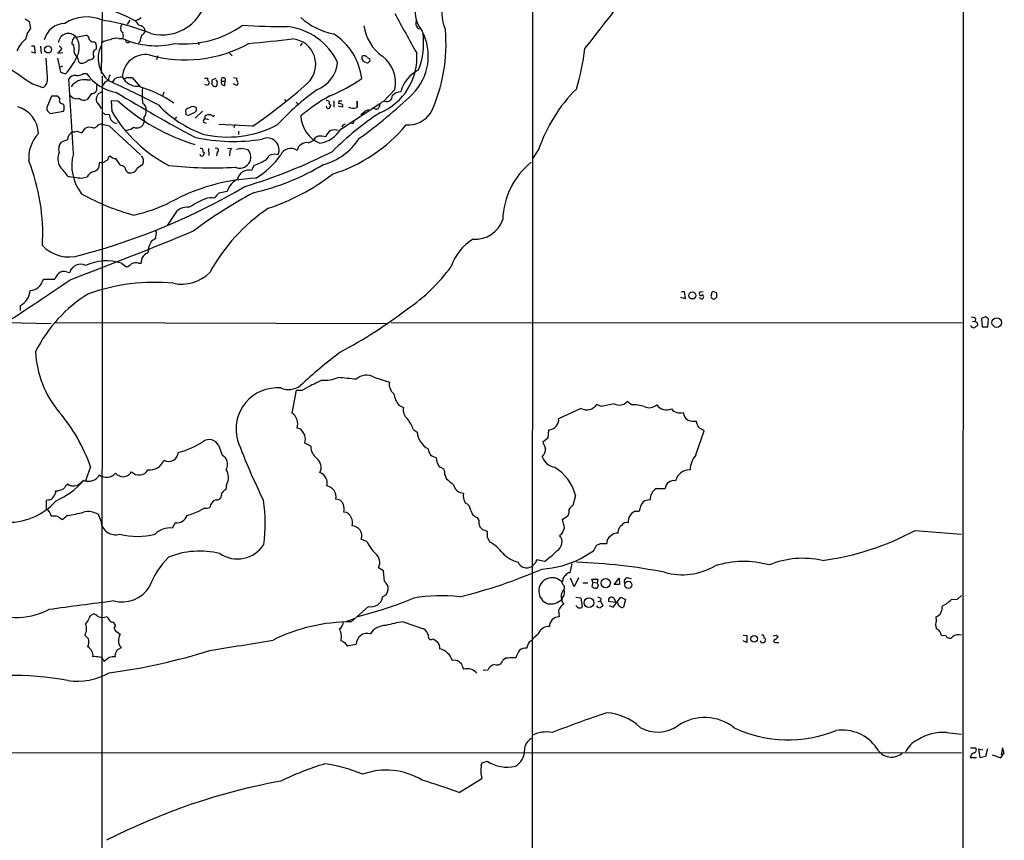
# Model space of a CAD drawing. Extents: x 4 to 1045, y 19 to 902.
# Drawn here: x 679 to 862, y 219 to 372 of the extents above; entities that cross this region are included whole.
import ezdxf

# ---------------------------------------------------------------- set-up
doc = ezdxf.new("R2010")
doc.units = 0
doc.header["$MEASUREMENT"] = 0
doc.layers.add('MAIN', color=5, linetype='CONTINUOUS')

msp = doc.modelspace()

# ---------------------------------------------------------------- linework, layer by layer
at = {"layer": 'MAIN'}
for p, q in [((854.7947, 744.1353), (854.5407, 75.438)), ((774.5307, 437.3033), (774.3613, 75.438)), ((694.3513, 373.4646), (694.182, 361.7806)), ((680.0427, 371.9406), (680.8047, 371.4326)), ((680.8047, 371.4326), (681.0587, 370.1626)), ((699.516, 371.6866), (699.008, 370.9246)), ((680.466, 369.4006), (680.1273, 368.1306)), ((689.5253, 368.554), (691.388, 368.8926)), ((681.228, 366.9453), (681.736, 366.9453)), ((681.736, 366.9453), (681.9053, 365.5906)), ((682.9213, 366.8606), (683.006, 365.506)), ((686.3927, 366.9453), (686.9007, 366.4373)), ((692.912, 367.7073), (693.166, 367.538)), ((697.484, 368.3), (698.246, 368.3)), ((701.3787, 367.7073), (701.1247, 367.4533)), ((712.3007, 367.6226), (712.3853, 367.1146)), ((731.6047, 367.4533), (731.266, 366.9453)), ((681.9053, 365.5906), (681.228, 365.76)), ((686.9007, 366.4373), (686.1387, 365.5906)), ((686.1387, 365.5906), (687.07, 365.6753)), ((689.864, 364.49), (689.7793, 364.9133)), ((704.7653, 365.0826), (704.5113, 364.3206)), ((718.058, 365.5906), (718.566, 365.0826)), ((684.1913, 361.0186), (683.9373, 364.6593)), ((686.054, 364.6593), (686.6467, 362.0346)), ((686.9853, 363.1353), (686.4773, 362.966)), ((743.712, 364.744), (744.22, 364.49)), ((686.6467, 362.0346), (687.578, 361.696)), ((690.88, 361.7806), (691.4727, 361.7806)), ((694.3513, 361.2726), (694.2667, 75.3533)), ((681.3973, 359.8333), (683.3447, 359.156)), ((689.0173, 346.8793), (688.1707, 360.7646)), ((691.5573, 360.5953), (692.2347, 360.5953)), ((693.3353, 359.918), (693.3353, 358.648)), ((698.9233, 361.0186), (699.9393, 361.0186)), ((699.9393, 361.0186), (701.4633, 359.3253)), ((713.4013, 360.934), (714.0787, 360.934)), ((714.0787, 359.5793), (713.486, 359.7486)), ((714.1633, 359.8333), (714.0787, 359.5793)), ((715.8567, 360.2566), (715.6027, 360.5953)), ((716.6187, 360.3413), (717.296, 360.3413)), ((717.2113, 359.5793), (717.296, 360.3413)), ((718.82, 361.0186), (719.4973, 360.934)), ((719.4127, 359.5793), (718.82, 359.8333)), ((719.4973, 359.7486), (719.4127, 359.5793)), ((684.9533, 357.5473), (684.1067, 355.4306)), ((686.1387, 357.5473), (684.9533, 357.5473)), ((686.4773, 357.124), (686.1387, 357.5473)), ((688.6787, 357.4626), (688.34, 357.7166)), ((692.404, 358.0553), (691.5573, 356.9546)), ((705.866, 358.3093), (705.612, 357.5473)), ((748.8767, 358.8173), (746.8447, 356.616)), ((696.214, 354.6686), (696.1293, 356.7853)), ((696.1293, 356.7853), (697.3147, 356.7006)), ((728.3027, 356.9546), (728.5567, 356.616)), ((730.504, 356.4466), (730.8427, 356.108)), ((737.5313, 356.7006), (737.5313, 355.5153)), ((739.14, 355.5153), (738.2933, 355.6846)), ((738.4627, 356.7006), (738.378, 356.1926)), ((738.8013, 351.4513), (746.0827, 356.1926)), ((739.14, 355.9386), (739.14, 355.5153)), ((741.8493, 356.616), (741.7647, 355.5153)), ((741.934, 355.6), (741.8493, 356.616)), ((747.014, 356.616), (746.4213, 356.4466)), ((684.276, 354.7533), (684.6993, 354.33)), ((684.6993, 354.33), (687.1547, 354.7533)), ((694.8593, 354.2453), (695.706, 354.1606)), ((710.0147, 354.076), (709.93, 355.0073)), ((710.438, 353.9913), (710.0147, 354.076)), ((713.0627, 354.7533), (711.708, 353.4833)), ((713.5707, 353.3986), (713.5707, 353.9066)), ((715.0947, 353.7373), (715.264, 354.076)), ((741.7647, 355.4306), (741.934, 355.6)), ((743.0347, 354.4993), (742.5267, 354.076)), ((745.0667, 355.2613), (744.728, 355.346)), ((694.3513, 352.3826), (695.706, 352.044)), ((695.706, 352.044), (701.548, 346.6253)), ((696.8067, 352.552), (697.1453, 352.6366)), ((702.1407, 353.568), (702.2253, 352.7213)), ((708.2367, 353.7373), (707.9827, 353.3986)), ((713.232, 352.7213), (713.74, 352.552)), ((713.5707, 353.3986), (714.1633, 353.2293)), ((722.376, 351.9593), (716.1107, 352.298)), ((719.074, 352.298), (718.9047, 351.7053)), ((740.918, 352.4673), (740.41, 352.552)), ((689.6947, 351.028), (690.626, 350.774)), ((690.626, 350.774), (691.3033, 351.6206)), ((692.8273, 351.6206), (693.3353, 351.8746)), ((719.7513, 351.028), (719.7513, 350.4353)), ((687.9167, 349.4193), (686.7313, 348.996)), ((734.568, 350.0966), (734.1447, 349.9273)), ((695.6213, 346.2866), (695.8753, 346.456)), ((713.1473, 347.3026), (713.4013, 347.0486)), ((714.1633, 347.8106), (714.248, 346.5406)), ((715.772, 347.1333), (715.6873, 346.456)), ((717.7193, 347.8953), (718.4813, 347.8106)), ((718.1427, 347.3026), (718.058, 346.456)), ((720.4287, 347.8953), (721.5293, 347.6413)), ((775.6313, 347.6413), (774.446, 345.8633)), ((693.8433, 344.678), (693.928, 345.2706)), ((696.8913, 345.948), (697.6533, 344.7626)), ((700.9553, 344.2546), (701.9713, 344.932)), ((722.63, 344.678), (722.2067, 343.7466)), ((690.5413, 342.3073), (691.5573, 342.5613)), ((717.6347, 339.852), (716.1107, 339.5133)), ((707.7287, 335.3646), (706.4587, 333.502)), ((704.342, 331.1313), (704.4267, 331.8933)), ((703.58, 330.6233), (704.342, 331.1313)), ((697.992, 326.4746), (698.9233, 325.7973)), ((701.1247, 326.4746), (701.6327, 326.4746)), ((687.7473, 324.866), (688.34, 324.7813)), ((683.4293, 323.5113), (685.546, 323.5113)), ((802.2167, 321.2253), (802.7247, 321.2253)), ((802.7247, 321.2253), (802.894, 319.8706)), ((805.7727, 321.1406), (806.2807, 321.2253)), ((808.736, 320.9713), (808.1433, 321.2253)), ((802.894, 319.8706), (802.132, 320.1246)), ((805.5187, 320.1246), (806.1113, 319.786)), ((808.3973, 319.786), (808.8207, 320.2093)), ((679.196, 317.6693), (679.196, 318.6006)), ((676.5713, 315.468), (684.8687, 315.2986)), ((685.4613, 315.468), (747.4373, 315.2986)), ((748.1993, 315.468), (854.456, 315.3833)), ((856.4033, 315.6373), (856.9113, 315.722)), ((856.996, 316.23), (856.9113, 315.722)), ((857.25, 315.3833), (857.3347, 314.8753)), ((858.8587, 316.484), (858.0967, 316.23)), ((858.0967, 316.23), (858.1813, 314.6213)), ((859.282, 314.6213), (859.3667, 316.1453)), ((858.1813, 314.6213), (859.282, 314.6213)), ((744.982, 305.308), (747.8607, 304.3766)), ((729.742, 298.6193), (730.5887, 302.8526)), ((731.6047, 302.8526), (732.4513, 303.276)), ((792.9033, 300.1433), (792.1413, 300.736)), ((749.6387, 300.0586), (750.4853, 299.6353)), ((783.5053, 299.466), (779.3567, 297.5186)), ((787.3153, 299.8046), (786.4687, 300.228)), ((805.0953, 296.672), (805.0107, 297.0953)), ((731.1813, 295.656), (730.6733, 295.8253)), ((752.348, 295.5713), (753.0253, 295.0633)), ((777.494, 295.4866), (777.3247, 293.9626)), ((804.926, 290.83), (806.45, 295.3173)), ((777.3247, 293.9626), (776.3933, 293.2006)), ((716.026, 292.608), (716.7033, 290.7453)), ((733.2133, 292.4386), (732.1127, 293.0313)), ((692.2347, 288.6286), (691.3033, 286.004)), ((758.19, 287.1893), (758.444, 286.4273)), ((717.55, 285.3266), (717.3807, 284.3953)), ((797.56, 284.5646), (799.1687, 284.5646)), ((684.3607, 282.448), (683.9373, 282.3633)), ((683.9373, 282.3633), (683.9373, 280.7546)), ((782.4893, 283.2946), (781.9813, 281.432)), ((713.486, 280.924), (712.6393, 280.5006)), ((763.016, 280.5006), (763.3547, 279.7386)), ((685.292, 279.4), (684.8687, 279.4)), ((687.9167, 279.5693), (687.07, 278.8073)), ((694.182, 278.4686), (693.674, 279.7386)), ((781.05, 279.4), (780.034, 278.7226)), ((793.5807, 280.3313), (794.3427, 280.3313)), ((707.9827, 278.2146), (707.39, 277.1986)), ((764.54, 277.876), (764.7093, 277.4526)), ((765.2173, 276.9446), (766.064, 276.606)), ((790.448, 276.2673), (790.5327, 276.86)), ((743.712, 274.6586), (742.6113, 275.1666)), ((766.064, 275.59), (766.4873, 274.6586)), ((779.8647, 276.0133), (779.526, 275.844)), ((845.7353, 276.7753), (854.3713, 276.098)), ((785.876, 272.9653), (786.384, 273.9813)), ((787.0613, 274.32), (788.3313, 274.32)), ((783.5053, 271.526), (785.876, 272.9653)), ((746.76, 269.24), (745.8287, 269.8326)), ((774.954, 270.5946), (774.3613, 270.0866)), ((776.732, 271.018), (775.2927, 271.272)), ((781.812, 270.5946), (781.4733, 268.9013)), ((746.9293, 267.2926), (746.76, 269.24)), ((782.2353, 266.2766), (781.558, 267.8853)), ((783.082, 267.97), (782.2353, 266.2766)), ((785.7067, 267.1233), (785.5373, 267.716)), ((785.5373, 267.716), (786.638, 267.716)), ((786.638, 267.716), (786.5533, 267.0386)), ((789.686, 266.7), (790.6173, 267.8853)), ((790.6173, 267.8853), (790.702, 266.7)), ((792.3107, 267.97), (792.9033, 267.8006)), ((780.1187, 267.5466), (779.9493, 267.208)), ((780.1187, 266.7), (779.9493, 267.208)), ((783.844, 267.0386), (784.7753, 267.0386)), ((785.7067, 267.1233), (785.5373, 266.3613)), ((785.7067, 267.1233), (786.5533, 267.0386)), ((786.638, 266.7846), (786.5533, 267.0386)), ((790.702, 266.7), (789.686, 266.7)), ((782.574, 264.3293), (783.5053, 264.2446)), ((783.5053, 264.2446), (783.7593, 262.5513)), ((787.2307, 264.0753), (787.146, 263.652)), ((789.5167, 262.4666), (790.956, 264.3293)), ((789.686, 264.0753), (790.0247, 263.3133)), ((790.956, 264.3293), (791.8027, 263.906)), ((852.5087, 263.906), (853.6093, 263.9906)), ((853.6093, 263.9906), (854.3713, 264.668)), ((740.7487, 259.7573), (743.966, 262.636)), ((782.828, 262.5513), (782.574, 262.8053)), ((786.638, 263.5673), (787.146, 263.652)), ((787.146, 263.652), (787.5693, 262.7206)), ((790.3633, 263.3133), (788.67, 263.5673)), ((788.7547, 262.8053), (789.5167, 262.4666)), ((791.8027, 263.906), (791.464, 262.4666)), ((692.2347, 260.9426), (692.7427, 261.2813)), ((739.8173, 259.842), (741.5107, 260.4346)), ((779.3567, 261.874), (779.4413, 260.6886)), ((849.7147, 260.0113), (849.63, 260.6886)), ((696.6373, 258.572), (696.8067, 258.1486)), ((750.4007, 259.7573), (754.2107, 258.4873)), ((691.8113, 256.6246), (691.134, 257.302)), ((696.8067, 258.1486), (697.738, 257.4713)), ((775.5467, 257.4713), (774.7, 256.7093)), ((813.7313, 257.302), (814.4087, 257.2173)), ((814.4087, 257.2173), (814.4087, 255.9473)), ((819.8273, 257.302), (820.2507, 257.048)), ((851.4927, 257.1326), (850.646, 257.2173)), ((697.9073, 254.9313), (697.484, 254.6773)), ((739.4787, 255.9473), (739.9867, 255.27)), ((739.9867, 255.27), (741.68, 255.6086)), ((814.4087, 255.9473), (813.7313, 256.2013)), ((817.118, 255.9473), (816.9487, 256.2013)), ((819.8273, 255.9473), (820.3353, 255.9473)), ((692.9967, 253.3226), (692.658, 253.238)), ((695.706, 253.1533), (694.7747, 252.3913)), ((769.4507, 252.984), (768.9427, 252.5606)), ((761.492, 251.46), (761.6613, 250.952)), ((766.1487, 250.7826), (765.302, 250.698)), ((851.5773, 239.1833), (854.3713, 238.8446)), ((562.5253, 235.458), (854.3713, 235.3733)), ((856.0647, 236.3046), (856.996, 236.3046)), ((857.8427, 234.442), (857.5887, 236.1353)), ((857.5887, 236.1353), (858.3507, 235.966)), ((858.8587, 234.696), (857.8427, 234.442)), ((859.1973, 236.1353), (858.8587, 234.696)), ((860.044, 235.0346), (861.6527, 234.442)), ((861.6527, 234.442), (862.33, 235.3733)), ((861.9913, 236.3046), (861.7373, 235.0346)), ((862.33, 235.3733), (861.9913, 236.3046)), ((764.9633, 233.0873), (765.1327, 233.5106)), ((765.1327, 233.5106), (766.064, 233.8493)), ((855.98, 234.5266), (857.1653, 234.5266)), ((760.8147, 228.0073), (765.048, 230.632))]:
    msp.add_line(p, q, dxfattribs=at)
for centre, radius in [((684.3042, 366.2536), 0.6517), ((804.2505, 320.4901), 0.6514), ((860.9245, 315.4438), 0.8986), ((788.12, 266.9823), 0.8673), ((792.3296, 266.6627), 0.6659), ((785.0159, 263.3225), 0.9207), ((815.7776, 256.6103), 0.6199)]:
    msp.add_circle(centre, radius, dxfattribs=at)
for centre, radius, start, end in [((497.7547, 595.37), 366.7419, 321.374031, 325.202778), ((705.5191, 377.4006), 8.437, 255.528433, 353.958434), ((758.1553, 373.1806), 5.4828, 145.847934, 220.023666), ((766.3417, 373.3178), 8.7578, 153.140614, 202.909436), ((689.3676, 351.4346), 23.0514, 61.031679, 80.088677), ((691.4673, 364.9284), 7.3815, 66.285376, 123.355519), ((699.4809, 374.8729), 3.4356, 287.81475, 308.779095), ((740.0007, 381.8745), 12.9816, 228.21589, 258.653627), ((1074.424, 547.7648), 369.5118, 208.234337, 209.538827), ((687.5357, 367.03), 4.066, 91.789911, 165.529706), ((688.6915, 333.059), 39.0524, 67.857653, 81.541258), ((698.8719, 370.1951), 1.0791, 137.467374, 234.549964), ((912.5485, 540.5059), 271.0711, 218.542738, 218.771917), ((701.1655, 369.5047), 1.2514, 10.805287, 87.994139), ((709.5725, 386.3204), 19.0256, 264.950702, 305.103608), ((731.1948, 584.8155), 214.3265, 267.143338, 269.385264), ((727.6587, 358.9511), 11.6162, 24.740519, 83.889015), ((751.16, 371.6927), 8.1054, 187.244346, 235.685487), ((753.847, 371.0837), 1.0817, 156.368803, 248.394327), ((679.2359, 370.9689), 1.9932, 308.108952, 336.138207), ((688.0912, 367.3411), 1.8782, 40.223103, 173.982532), ((689.356, 368.2575), 0.3414, 60.273852, 172.847919), ((686.5849, 366.5921), 3.5348, 342.105827, 33.712096), ((691.24, 368.166), 0.7415, 357.263766, 78.48701), ((696.9338, 368.808), 1.4071, 338.83678, 21.16322), ((997.8959, 283.6434), 308.2032, 163.942574, 164.171739), ((701.1386, 370.0499), 1.2939, 296.567032, 346.110889), ((731.4906, 359.5693), 11.2783, 6.516687, 58.122618), ((745.0998, 365.0251), 9.9938, 315.098916, 27.59606), ((740.1573, 367.5379), 14.071, 338.83716, 6.912134), ((728.4034, 367.218), 29.9922, 334.908414, 5.146918), ((683.204, 364.1227), 5.0527, 127.511967, 158.017707), ((690.0767, 367.4954), 1.3303, 142.78382, 189.143693), ((688.3825, 366.5643), 0.8142, 351.02591, 62.116264), ((692.7285, 368.5397), 0.8524, 208.681808, 282.43184), ((691.7168, 366.8035), 1.6247, 340.755389, 26.877321), ((698.943, 364.5779), 5.3171, 153.561208, 231.338677), ((696.0451, 364.9967), 3.054, 93.187219, 123.683824), ((697.0608, 365.7592), 2.5758, 80.543529, 117.402675), ((704.4122, 381.7225), 14.7711, 245.32629, 283.649865), ((699.1726, 367.9472), 0.4189, 178.070795, 325.061765), ((709.8595, 388.8088), 24.4918, 254.116944, 298.907319), ((627.4358, 1311.6925), 949.0169, 275.7004112, 276.1937865), ((729.3892, 363.4849), 4.7506, 312.86066, 84.715923), ((677.2767, 370.7483), 13.7135, 318.692508, 337.525531), ((690.294, 365.9907), 1.194, 158.034626, 244.465067), ((691.8677, 365.5342), 1.2149, 267.33919, 329.265937), ((693.5364, 365.4769), 0.8411, 109.856816, 222.070247), ((702.4384, 361.035), 4.2776, 80.333336, 179.085135), ((743.7798, 364.871), 1.0846, 177.764918, 257.373215), ((743.146, 364.4804), 0.6244, 24.972543, 136.109565), ((741.882, 364.7626), 11.0897, 292.258957, 4.281927), ((742.6167, 360.0151), 6.3735, 349.167847, 51.426675), ((735.4216, 372.9253), 49.2747, 343.465401, 352.433895), ((690.702, 364.4984), 0.8381, 180.574306, 246.812181), ((690.6531, 365.0895), 1.3902, 258.334429, 326.420811), ((732.0932, 364.4682), 6.1505, 291.166192, 353.881089), ((743.7205, 364.3121), 0.5302, 250.40651, 19.60367), ((1377.8574, 1377.2187), 1232.9354, 235.3768815, 235.6060669), ((689.356, 360.0874), 1.3651, 82.876025, 150.259283), ((689.864, 362.966), 1.5612, 257.469998, 310.599702), ((698.681, 366.9393), 8.8641, 215.589825, 259.467422), ((696.595, 360.8069), 1.0178, 135, 196.925172), ((756.2743, 356.6512), 6.5337, 117.283535, 164.529683), ((682.5261, 360.6518), 1.7051, 298.690375, 12.422383), ((691.0735, 357.6321), 3.0025, 80.727168, 145.671628), ((696.4325, 358.1948), 2.4537, 109.304812, 148.013428), ((598.5466, 149.0506), 232.6006, 62.804949, 65.332924), ((695.4946, 361.5687), 1.4964, 298.735138, 331.264862), ((698.1265, 357.5496), 3.5539, 89.438943, 111.800212), ((701, 362.6357), 3.2259, 208.361264, 270.710455), ((614.0193, 487.8493), 152.6261, 303.57027, 303.799453), ((694.5677, 336.8839), 23.4375, 55.837892, 73.969346), ((714.3904, 360.6761), 0.4046, 140.395708, 235.850351), ((714.0576, 360.0873), 0.2751, 292.594233, 67.405767), ((715.2217, 360.299), 0.4359, 119.058434, 209.058435), ((715.1792, 359.9179), 0.3785, 153.414641, 243.448488), ((714.4191, 362.8773), 2.2754, 285.051935, 301.344217), ((715.4333, 359.8334), 0.4937, 210.975698, 300.959776), ((713.4453, 360.2989), 2.4118, 338.372845, 358.995039), ((716.9574, 360.5818), 0.4154, 324.614674, 215.377339), ((717.0783, 360.0873), 0.5251, 151.072569, 284.671367), ((719.8092, 360.6762), 0.4047, 140.42467, 235.846582), ((719.2704, 360.0834), 0.4045, 304.126202, 39.613322), ((666.2741, 433.9619), 99.3572, 304.377898, 311.894298), ((726.1248, 384.3082), 28.7215, 291.75329, 305.237112), ((689.5767, 358.3464), 1.26, 224.543393, 295.442426), ((692.4527, 359.0068), 0.9527, 267.070024, 337.876971), ((694.6559, 356.9725), 1.3924, 106.232551, 198.473988), ((896.0814, 690.5979), 387.4032, 239.087388, 241.56641), ((710.1268, 357.8729), 8.3268, 171.725197, 191.6419), ((763.2961, 318.5998), 49.5036, 125.83512, 137.099857), ((753.886, 326.9323), 35.149, 119.141969, 129.876595), ((690.7747, 421.743), 88.5289, 305.503416, 313.916065), ((747.3829, 357.5352), 0.9905, 248.133064, 5.608144), ((750.1348, 355.9825), 2.4166, 93.736797, 136.955175), ((803.4481, 338.1049), 29.4061, 134.989391, 161.076809), ((687.1039, 356.8079), 0.7017, 153.230491, 274.151351), ((685.8843, 355.4307), 1.4397, 331.932663, 28.063825), ((691.016, 358.0925), 1.2601, 224.546634, 295.440473), ((689.5989, 352.8146), 5.2702, 27.66198, 44.848556), ((722.6023, 384.5586), 37.6235, 227.768967, 253.033531), ((701.3368, 355.1345), 1.2338, 354.08239, 59.050579), ((720.287, 370.5148), 21.2313, 223.357167, 250.34948), ((711.2846, 354.5899), 1.0286, 54.815867, 125.17958), ((736.473, 355.6635), 0.3816, 176.830165, 303.694232), ((736.0324, 355.8278), 0.9594, 47.162672, 86.438195), ((736.9364, 356.2884), 0.3498, 136.019308, 270.376725), ((735.9817, 355.998), 0.9588, 317.155503, 356.448267), ((738.5475, 355.4311), 0.7801, 40.58138, 102.548723), ((738.6319, 357.6324), 0.947, 259.708141, 296.556934), ((745.4054, 355.7523), 0.5965, 235.40144, 353.482652), ((746.9714, 355.6424), 0.9743, 124.373448, 177.517599), ((677.1717, 350.4929), 5.3275, 1.201397, 73.463825), ((684.6992, 355.2189), 0.6292, 160.338213, 227.731211), ((779.2725, 481.403), 152.6259, 236.192738, 236.421942), ((697.4628, 354.1818), 1.7569, 180.691377, 248.072023), ((718.9362, 368.1379), 26.4144, 210.658678, 242.641514), ((700.7688, 354.7534), 1.8131, 319.17111, 8.050105), ((711.0964, 353.8052), 1.675, 103.971531, 134.136456), ((837.9459, 100.2455), 283.981, 116.45046, 116.679643), ((711.2933, 355.1342), 0.6549, 284.203868, 26.909354), ((714.3329, 352.4668), 1.6291, 81.037247, 117.895808), ((714.1625, 352.8895), 1.2601, 42.285312, 70.326906), ((737.0543, 354.1146), 5.7074, 182.088548, 247.896597), ((776.278, 308.5691), 54.9667, 123.321604, 135.196945), ((741.1298, 357.759), 2.4134, 248.383306, 285.252412), ((744.1495, 353.5398), 1.4708, 93.851648, 139.281668), ((751.2616, 357.3917), 5.1853, 267.034079, 326.096023), ((694.2772, 351.2608), 1.1242, 86.220843, 146.90926), ((700.8049, 353.1381), 1.4803, 245.597366, 343.646282), ((717.7826, 369.4287), 19.4686, 256.226072, 298.367809), ((713.7401, 352.8906), 0.5355, 108.441716, 198.428183), ((728.4262, 371.2049), 29.495, 287.462909, 319.91733), ((739.5351, 351.743), 0.5664, 78.501589, 175.239719), ((740.8474, 352.8483), 0.3875, 280.497939, 33.11188), ((687.3345, 346.0607), 6.6362, 136.786631, 184.633649), ((689.5928, 349.4026), 1.6762, 113.192307, 179.429146), ((689.1021, 352.8894), 1.9535, 265.025178, 287.659526), ((692.0653, 349.9915), 1.7985, 64.93249, 115.06751), ((698.8864, 353.1275), 1.87, 260.715488, 314.337024), ((735.026, 345.6034), 4.5165, 77.451241, 95.820161), ((733.9956, 354.3803), 5.6279, 279.316545, 328.638337), ((738.069, 349.3505), 2.1652, 121.46795, 162.211072), ((737.616, 348.5316), 2.7504, 75.743974, 104.256026), ((688.0919, 347.7866), 1.8204, 138.366983, 201.030506), ((718.769, 382.3277), 33.179, 257.562878, 279.340503), ((725.0872, 347.5585), 2.2343, 335.31262, 114.68738), ((732.5144, 347.0404), 1.8911, 81.620096, 166.80667), ((732.3704, 350.882), 2.0148, 282.019882, 331.716578), ((732.6396, 355.808), 11.3493, 285.036521, 327.27988), ((688.9805, 345.9351), 2.8517, 155.154977, 211.997503), ((697.2304, 344.678), 8.503, 164.996053, 218.123733), ((696.9898, 347.415), 1.4703, 220.71119, 266.158708), ((700.5239, 345.4739), 1.5455, 339.474328, 39.452428), ((712.9356, 346.7734), 0.3815, 176.814338, 303.702563), ((712.8087, 347.472), 0.3786, 333.421413, 116.578587), ((712.4458, 347.1074), 0.9573, 317.120783, 356.478547), ((715.6661, 347.5037), 0.3852, 285.955611, 127.182255), ((845.3119, 262.9067), 152.6259, 146.200557, 146.42974), ((719.9647, 346.2626), 2.0854, 247.262837, 41.385976), ((677.5964, 601.8066), 257.4986, 279.345895, 279.575081), ((693.4767, 433.3502), 96.554, 286.523006, 296.977348), ((715.8148, 354.6921), 14.3025, 300.012255, 325.666168), ((726.44, 345.1014), 1.6676, 66.037162, 156.041697), ((729.4965, 345.7986), 2.0458, 54.883621, 156.16406), ((646.2589, 331.8875), 37.0613, 356.734835, 21.589917), ((692.6834, 344.7372), 1.1614, 272.926704, 357.078223), ((694.2666, 346.3151), 1.098, 252.038641, 313.952068), ((694.8804, 346.2514), 0.7418, 281.532613, 2.720065), ((697.1668, 342.4558), 2.3575, 53.027543, 78.09094), ((715.0176, 418.9485), 74.724, 263.684178, 273.176878), ((712.443, 383.5091), 45.0582, 282.956169, 300.902608), ((717.6063, 358.0369), 14.2723, 290.609092, 300.807885), ((783.2031, 334.1399), 14.2679, 128.728293, 178.141605), ((678.7572, 336.6344), 11.0269, 33.036654, 44.944153), ((693.7713, 341.1777), 2.6108, 113.202625, 147.997408), ((699.9394, 344.5086), 1.3652, 187.123455, 240.251995), ((699.6157, 344.6853), 1.4072, 255.442335, 342.176681), ((721.6839, 341.654), 2.1569, 75.972776, 167.032661), ((712.7389, 374.8049), 40.1158, 288.306498, 307.711686), ((773.9467, 977.4793), 640.6246, 262.2900228, 262.5192047), ((724.6783, 305.768), 36.5793, 92.6788, 118.808598), ((721.3697, 338.6428), 3.9258, 117.088512, 162.060727), ((660.3817, 442.8237), 118.6556, 284.598085, 300.686649), ((710.6878, 374.8221), 40.7257, 240.350833, 255.1904), ((767.2762, 256.9695), 93.9592, 118.428878, 126.513544), ((718.0576, 337.1429), 3.0674, 129.397568, 152.020577), ((693.854, 364.6646), 29.9132, 282.401122, 296.179582), ((720.3128, 322.0365), 17.7421, 112.630075, 123.163677), ((714.6587, 335.8438), 2.8238, 75.856476, 114.537488), ((710.2038, 334.1702), 2.7482, 81.557067, 154.239607), ((744.4039, 308.312), 34.2116, 123.866203, 151.223442), ((763.8172, 336.3707), 5.4219, 266.003301, 340.967539), ((414.3546, 1051.1449), 777.6171, 290.6371593, 292.4548296), ((704.1148, 332.1511), 0.4047, 320.42467, 55.846581), ((707.0732, 328.3437), 4.1712, 146.87225, 178.924414), ((768.1154, 323.0555), 9.1858, 120.601122, 162.07908), ((688.1708, 334.4096), 6.7513, 223.332711, 288.269901), ((703.4684, 326.6653), 1.8456, 107.849817, 185.930845), ((690.3297, 324.2309), 2.0644, 61.860903, 164.537246), ((695.1795, 317.8583), 9.0637, 71.922478, 115.319355), ((698.0064, 328.2664), 2.6338, 290.372473, 314.567756), ((700.589, 324.9415), 1.624, 70.739424, 116.882192), ((689.0305, 321.9132), 3.8335, 135.250475, 155.362339), ((687.206, 323.7281), 1.26, 64.559527, 135.453366), ((709.1839, 329.9211), 7.3353, 257.881675, 315.51698), ((732.748, 345.2362), 32.9181, 304.192852, 323.988264), ((475.8332, 630.0047), 373.0754, 302.459369, 304.738732), ((680.7817, 324.1001), 2.7123, 274.0656, 347.462027), ((704.1473, 285.8409), 37.0737, 84.587954, 109.435354), ((677.4384, 321.6818), 3.5472, 299.701607, 355.356008), ((705.7757, 298.1855), 26.5803, 121.692966, 153.490957), ((805.8351, 320.8153), 0.3312, 100.858741, 326.516273), ((808.2533, 320.7851), 0.4537, 104.030118, 188.59446), ((807.2525, 320.4207), 1.5824, 352.322568, 20.362373), ((805.8856, 320.2093), 0.4797, 298.066164, 61.933836), ((808.4394, 320.3786), 0.7194, 151.913927, 208.079046), ((808.4561, 320.7415), 0.9573, 227.120783, 266.478547), ((694.4003, 392.7862), 93.9327, 298.150462, 307.242394), ((856.4034, 315.4682), 0.9651, 52.120851, 105.264491), ((941.7306, 400.2026), 119.7133, 224.885375, 225.114625), ((774.43, 189.3031), 152.6538, 56.192749, 56.421911), ((856.615, 315.0531), 0.5582, 189.602401, 292.287456), ((941.7633, 187.6945), 152.6537, 123.578078, 123.807241), ((700.5994, 310.8342), 18.6259, 182.415168, 220.293999), ((798.8522, 230.8886), 99.3443, 127.252163, 132.868872), ((761.2695, 250.7651), 59.8989, 115.751476, 118.758163), ((735.6086, 311.9333), 7.2271, 267.118592, 291.806562), ((723.0195, 135.3973), 170.5115, 83.717058, 84.860763), ((743.6084, 302.9328), 2.7438, 59.95881, 134.654475), ((750.0774, 303.9657), 2.2545, 169.498527, 232.575049), ((726.9946, 295.6064), 7.6955, 85.298931, 195.58182), ((729.0784, 306.6459), 3.6699, 246.674307, 306.590746), ((731.0967, 556.8524), 254.0003, 269.885409, 270.114592), ((752.7398, 302.6864), 4.0648, 187.223449, 220.277166), ((790.6161, 302.2501), 2.1491, 244.356591, 315.209252), ((661.2647, 277.5804), 32.8817, 19.633288, 40.16459), ((752.3867, 299.1243), 1.9689, 164.957234, 234.6406), ((784.5634, 301.4945), 2.2878, 242.452691, 326.387032), ((791.6716, 285.2606), 15.1824, 97.514841, 106.674303), ((793.1718, 293.5567), 6.5921, 71.403712, 92.334346), ((796.1922, 301.8439), 2.2365, 245.760223, 310.500982), ((799.4783, 301.4652), 2.2604, 215.789021, 292.793203), ((802.0091, 300.8446), 2.2092, 221.480405, 284.314272), ((728.3594, 296.6062), 2.4421, 341.351378, 55.518664), ((742.3937, 291.2294), 10.86, 23.566029, 35.388277), ((777.9173, 297.2929), 1.457, 314.213043, 8.911499), ((804.3991, 298.876), 1.8518, 185.329448, 240.480779), ((804.6296, 300.6088), 3.5341, 251.131836, 276.190519), ((729.8924, 293.721), 2.325, 342.743445, 56.332488), ((777.4517, 297.3068), 1.8207, 271.331269, 324.464517), ((806.1963, 296.7568), 1.1042, 184.404277, 237.518859), ((679.0156, 83.8779), 246.8727, 58.922655, 59.151818), ((706.1051, 303.3508), 12.2641, 281.619799, 305.529151), ((714.2853, 291.7287), 1.9502, 26.80024, 122.690213), ((826.9789, 333.2853), 114.5157, 200.308766, 206.402404), ((757.0705, 295.4618), 4.0648, 185.626158, 240.311766), ((736.1871, 292.4625), 2.9739, 180.460468, 230.961373), ((756.8129, 292.0676), 1.7609, 184.462091, 262.442339), ((775.1318, 291.8261), 1.7796, 311.40279, 6.103041), ((1072.9751, 419.6091), 322.3971, 203.084575, 203.313756), ((703.2121, 290.8787), 2.8595, 263.788368, 338.140174), ((706.7245, 291.458), 1.8547, 242.426349, 356.290316), ((715.9242, 289.0962), 1.8239, 327.663968, 64.712099), ((733.1028, 288.4998), 2.049, 331.687692, 53.765404), ((759.3759, 290.2658), 2.7952, 178.847925, 218.024022), ((779.0181, 291.3565), 2.8442, 197.709983, 261.438853), ((808.7887, 287.6945), 4.9751, 140.932453, 176.064045), ((701.2547, 288.9821), 1.9002, 222.543047, 330.140306), ((715.2317, 286.6546), 2.6717, 330.194472, 33.278474), ((757.0208, 287.3707), 1.1833, 351.180941, 82.560868), ((774.1328, 281.1642), 8.6238, 14.302285, 58.842428), ((803.7825, 285.2708), 2.7655, 89.113242, 164.625497), ((679.6661, 295.9991), 15.0292, 294.087555, 318.744572), ((709.4621, 262.5288), 29.9536, 128.136363, 130.438386), ((691.8536, 288.156), 2.2504, 246.734213, 332.14707), ((695.1882, 288.886), 2.2321, 232.948363, 319.731987), ((698.2916, 288.5201), 1.7664, 217.559495, 332.238136), ((734.3139, 285.6652), 1.9548, 342.352923, 72.347337), ((1055.4446, 624.5076), 450.0085, 228.700976, 228.93016), ((800.798, 284.3973), 1.6379, 78.804638, 174.137294), ((684.6071, 283.9357), 1.1271, 307.421985, 10.51036), ((685.7894, 286.8296), 2.6893, 268.421105, 302.624626), ((899.2681, 115.6259), 271.1024, 141.223963, 141.45313), ((689.0383, 286.9503), 1.9043, 233.915998, 301.499881), ((718.6924, 282.3216), 2.4537, 122.315026, 147.684974), ((735.8572, 283.0407), 2.0568, 348.120811, 81.063867), ((761.6972, 285.6621), 1.9444, 192.47735, 268.942089), ((798.7786, 282.492), 2.4043, 120.453704, 181.048601), ((684.4094, 283.3996), 0.9528, 267.070332, 337.86583), ((715.957, 280.9484), 1.5409, 103.293109, 177.76096), ((715.6556, 283.4307), 0.9842, 266.918669, 11.879663), ((696.1874, 277.9655), 28.5612, 352.324108, 8.857531), ((737.7618, 280.9366), 1.6842, 23.245047, 86.316499), ((764.1591, 283.21), 2.5489, 168.504034, 212.105696), ((796.3275, 280.0745), 2.374, 88.860752, 121.003492), ((676.8713, 290.224), 11.952, 266.123648, 318.33501), ((683.3111, 279.3265), 1.5593, 2.701668, 66.323284), ((707.8388, 289.4545), 10.1596, 283.346309, 298.197321), ((713.7401, 283.2947), 2.3843, 263.882192, 286.500607), ((734.3144, 280.5852), 5.0972, 355.237479, 11.498635), ((761.395, 280.3432), 1.6286, 5.546065, 68.193364), ((779.3705, 280.416), 1.9629, 328.828497, 9.933074), ((951.005, 111.7559), 239.4974, 134.889638, 135.118804), ((798.2185, 279.7225), 3.9233, 142.528997, 171.073078), ((685.5882, 278.0448), 1.3872, 58.741564, 102.329), ((687.4756, 280.4349), 1.6774, 225.886457, 256.006836), ((684.9086, 302.3127), 22.9415, 277.534355, 285.087178), ((691.7786, 276.6614), 3.6141, 58.369026, 104.396909), ((708.2728, 280.2091), 2.0154, 261.724363, 341.491335), ((739.4124, 278.7754), 1.3867, 15.500446, 90.760263), ((739.2889, 278.2124), 1.7328, 340.079043, 32.600528), ((765.2029, 281.6151), 2.6338, 225.435321, 249.627527), ((763.1428, 278.257), 1.4482, 344.746963, 37.870126), ((775.1478, 276.5037), 5.3664, 8.353117, 24.423543), ((794.3669, 278.4203), 2.0665, 112.36264, 185.7128), ((696.817, 278.6002), 2.6383, 182.859152, 288.480962), ((706.9558, 273.4257), 3.7978, 83.43506, 135.2795), ((740.8585, 275.7694), 1.8536, 341.021553, 88.160462), ((891.9632, 404.1985), 179.6053, 224.885409, 225.114592), ((776.2334, 278.481), 4.3904, 325.801392, 344.16915), ((791.6326, 276.7757), 1.1031, 122.449681, 175.617229), ((792.0425, 277.0437), 1.2013, 77.098693, 146.507038), ((700.9553, 288.1375), 12.4841, 254.662967, 285.337033), ((1020.0638, 276.098), 254.0003, 179.885409, 180.114592), ((778.1552, 274.6017), 1.85, 297.800662, 42.18473), ((789.6859, 274.4893), 1.3651, 119.740717, 187.123975), ((790.3869, 274.3718), 1.8965, 88.153753, 136.610952), ((821.7801, 321.3316), 50.5877, 277.591605, 298.264204), ((719.5387, 277.4149), 5.9328, 236.68252, 326.618231), ((750.6776, 277.8528), 7.6631, 204.634667, 224.756271), ((762.9866, 268.115), 7.4212, 36.622374, 61.854077), ((702.0627, 443.4456), 189.2835, 296.453817, 296.68304), ((717.9745, 260.6879), 15.807, 135.434953, 159.62239), ((712.5319, 257.4914), 15.4281, 75.939888, 112.159187), ((744.0247, 270.8045), 2.0491, 331.686556, 53.763148), ((773.3683, 276.7718), 6.1219, 223.704092, 255.362668), ((774.9763, 288.7736), 19.2412, 273.970755, 296.312561), ((765.6493, 286.3438), 18.9131, 305.872199, 314.979007), ((824.8552, 255.0292), 16.556, 77.412372, 112.358394), ((737.4517, 359.9441), 98.3656, 283.790473, 293.267617), ((773.4114, 271.5344), 1.7317, 203.330229, 303.268837), ((944.4832, 186.2534), 189.3504, 153.320371, 153.54954), ((778.9649, 164.9202), 105.9928, 79.057967, 88.002864), ((802.3776, 280.7219), 12.1893, 254.323588, 300.052953), ((813.8015, 253.4799), 17.5186, 74.24814, 107.676927), ((778.1519, 265.4893), 2.4869, 43.717777, 250.571978), ((781.219, 267.4622), 1.1035, 122.461635, 175.613639), ((781.558, 267.8007), 1.1039, 94.400696, 147.530798), ((792.26, 267.27), 0.7019, 85.857382, 206.758543), ((698.0368, 269.6485), 6.1774, 256.098953, 325.976287), ((745.9783, 265.9452), 1.6491, 291.798829, 54.785412), ((779.7693, 266.1073), 0.688, 300.51959, 59.48041), ((786.2873, 267.0084), 0.9906, 220.787625, 275.602387), ((786.3134, 266.4695), 0.4524, 278.977235, 44.149179), ((723.0079, 336.2007), 77.7863, 284.146254, 292.159651), ((744.4986, 264.676), 2.1084, 255.367922, 352.861838), ((757.5242, 233.9682), 30.6323, 83.674246, 99.728432), ((777.9071, 265.83), 2.7484, 257.766049, 317.990784), ((781.5779, 264.581), 1.7323, 147.38878, 199.926591), ((780.7293, 263.8379), 0.7801, 132.397202, 242.801056), ((779.093, 265.2407), 1.3843, 323.329606, 22.417056), ((786.5784, 263.3718), 0.9594, 47.162672, 86.438195), ((789.191, 263.7952), 0.5687, 29.503724, 203.625916), ((678.4736, 273.6051), 13.0129, 238.865589, 297.316472), ((1092.6731, -2763.97), 3053.4253, 97.4539814, 97.6831648), ((781.723, 261.0224), 2.5149, 122.474862, 160.206868), ((783.2937, 262.9746), 0.6293, 222.269402, 317.724474), ((787.1248, 263.3557), 0.9758, 220.607027, 266.26873), ((871.9652, 135.5514), 152.6259, 123.57026, 123.799443), ((791.0104, 263.2468), 0.6505, 174.132529, 249.885198), ((791.2524, 263.0595), 0.6295, 222.282873, 289.640967), ((849.0211, 262.3175), 1.739, 290.496273, 10.55327), ((845.7654, 271.467), 10.1312, 299.347218, 311.728269), ((685.3375, 263.8622), 7.4897, 322.80054, 337.056952), ((692.3273, 259.6295), 1.7032, 42.187248, 75.883801), ((694.436, 262.51), 1.9321, 244.0092, 295.9908), ((698.7628, 262.3684), 3.8282, 204.624302, 224.763999), ((779.399, 258.9529), 1.7362, 88.603945, 181.396055), ((689.3656, 258.4724), 2.1206, 326.501767, 23.972365), ((696.1952, 259.0438), 0.6466, 313.138652, 103.460231), ((740.697, 226.9768), 32.7806, 89.909636, 116.274426), ((737.6581, 259.8844), 1.6561, 302.475173, 355.598376), ((736.1071, 257.0904), 2.8117, 343.376096, 29.789112), ((747.1276, 255.7046), 3.3759, 89.054605, 146.74112), ((753.0252, 239.3097), 20.6153, 97.314065, 106.461814), ((753.2085, 256.8009), 1.9617, 9.73457, 59.277675), ((777.6035, 256.7226), 2.1888, 88.434445, 159.997884), ((851.2596, 259.2493), 1.7226, 153.745835, 206.254165), ((848.8448, 256.8729), 1.8338, 10.824636, 61.682527), ((699.4936, 256.3127), 2.1034, 146.577371, 221.050374), ((743.7913, 255.5055), 2.1138, 75.943377, 177.204326), ((755.5652, 256.933), 0.4679, 154.749344, 302.88529), ((773.133, 257.9378), 1.9912, 293.846208, 321.904188), ((817.1961, 256.8549), 0.4539, 341.289612, 99.908526), ((817.5836, 256.3706), 0.3413, 330.265529, 82.864574), ((777.2233, 384.2173), 133.8753, 288.327124, 288.556307), ((818.9386, 257.7674), 1.4964, 298.735138, 331.264862), ((852.1368, 257.4079), 0.7004, 203.14274, 320.59663), ((853.8634, 255.4391), 1.9309, 74.749566, 127.872902), ((689.539, 255.9864), 2.3602, 337.956969, 15.687971), ((690.8338, 253.49), 1.8415, 352.134783, 60.996467), ((233.4786, 3197.5599), 2982.1729, 279.2806909, 279.5098747), ((823.8199, 425.4765), 189.3504, 243.320371, 243.54954), ((755.4828, 254.796), 1.7762, 358.903194, 79.07914), ((773.3113, 252.4424), 2.4071, 87.173492, 120.895178), ((777.6184, 253.9078), 4.2923, 149.029834, 167.366369), ((817.3296, 256.5824), 0.6695, 251.573171, 325.301058), ((819.6742, 256.1785), 0.2773, 93.349473, 303.512416), ((651.2674, -43.066), 299.3118, 81.75666, 81.985859), ((692.9535, 251.5863), 1.9912, 23.846208, 51.904188), ((680.5364, 362.9618), 113.7037, 277.666889, 287.336046), ((696.5104, 249.8939), 3.3572, 84.936598, 103.863222), ((697.8225, 253.5344), 1.0581, 143.129019, 196.266702), ((697.5685, 254.0848), 0.5985, 98.116564, 171.883436), ((756.4344, 251.6184), 3.2499, 16.853081, 75.306958), ((771.0592, 238.4138), 14.6587, 88.675632, 96.299747), ((776.5645, 251.5166), 5.3946, 146.322305, 163.279901), ((759.9257, 251.1634), 1.4482, 52.129874, 105.253037), ((760.2362, 251.1495), 1.2937, 13.888001, 63.43693), ((767.6602, 250.1784), 1.6278, 95.53127, 158.211663), ((767.8791, 252.8292), 1.097, 249.966023, 345.826946), ((677.2357, 188.9167), 60.8781, 79.814318, 101.458959), ((689.7439, 260.8488), 12.1392, 261.746612, 299.415809), ((762.2929, 248.6501), 2.387, 40.175607, 105.343328), ((873.1996, -8.0396), 264.8576, 108.708249, 111.025915), ((787.8715, 233.3575), 9.4739, 45.498636, 87.730298), ((797.798, 245.9539), 6.7004, 240.631859, 304.820949), ((806.543, 233.1558), 8.8006, 51.362357, 123.982588), ((777.113, 233.444), 5.836, 79.552285, 118.131797), ((822.1109, 261.8133), 23.9995, 245.183524, 291.747945), ((832.1786, 231.7909), 7.8199, 34.498674, 98.644054), ((851.0296, 230.1616), 9.0383, 86.525884, 121.975414), ((775.6596, 235.8185), 2.653, 121.416359, 180.472973), ((848.0808, 233.7051), 4.5144, 114.018546, 155.981454), ((769.781, 235.7568), 3.2259, 298.358857, 0.706903), ((841.3263, 237.6757), 3.0701, 208.304674, 313.75019), ((857.1159, 234.2706), 1.1644, 108.730606, 167.299334), ((856.5197, 235.9342), 0.6034, 291.619776, 37.870819), ((751.736, 180.6682), 55.02, 106.795069, 115.990167), ((731.9252, 205.5676), 28.048, 67.042415, 81.980861), ((770.808, 232.0598), 5.9343, 170.029269, 193.92197), ((769.7362, 239.2884), 6.5627, 235.974807, 283.904961), ((747.2684, 219.3297), 12.8427, 58.614889, 110.050534), ((748.7221, 114.6988), 117.3373, 100.357885, 117.139319), ((718.8103, 113.4242), 122.0396, 69.867841, 73.262231)]:
    msp.add_arc(centre, radius, start, end, dxfattribs=at)

doc.saveas('drawing.dxf')
